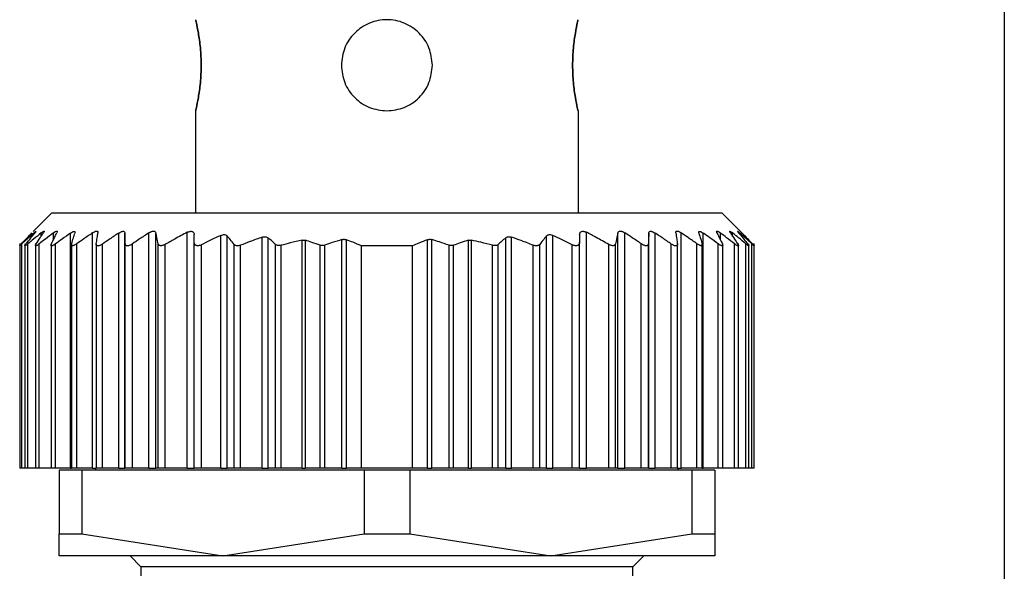
# Model space of a CAD drawing. Units: millimetres. Extents: x 229 to 2478, y 256 to 1634.
# Drawn here: x 805 to 832, y 460 to 475 of the extents above; entities that cross this region are included whole.
import ezdxf

# ---------------------------------------------------------------- set-up
doc = ezdxf.new("R2010")
doc.units = ezdxf.units.MM

msp = doc.modelspace()

# ---------------------------------------------------------------- linework, layer by layer
at = {"color": 7, "linetype": 'Continuous', "lineweight": 25}
for p, q in [((832.304, 509.994), (832.304, 397.559)), ((810.104, 472.544), (810.104, 469.744)), ((820.604, 472.544), (820.604, 469.744)), ((806.154, 469.744), (805.648, 469.238)), ((806.154, 469.744), (824.554, 469.744)), ((825.051, 469.248), (824.554, 469.744)), ((806.671, 462.744), (806.671, 469.193)), ((807.275, 462.744), (807.275, 469.2)), ((807.993, 462.744), (807.993, 469.194)), ((808.164, 462.744), (808.164, 469.194)), ((808.819, 462.744), (808.819, 469.198)), ((809.012, 462.744), (809.012, 469.197)), ((809.874, 462.744), (809.874, 469.214)), ((810.794, 462.744), (810.794, 469.13)), ((810.971, 462.744), (810.971, 469.117)), ((811.934, 462.744), (811.934, 469.082)), ((812.091, 462.744), (812.091, 469.064)), ((813.028, 462.744), (813.028, 468.998)), ((813.116, 462.744), (813.116, 468.995)), ((814.119, 462.744), (814.119, 469.014)), ((814.244, 462.744), (814.244, 469.011)), ((816.465, 462.744), (816.465, 469.011)), ((816.589, 462.744), (816.589, 469.014)), ((817.593, 462.744), (817.593, 468.995)), ((817.681, 462.744), (817.681, 468.998)), ((818.618, 462.744), (818.618, 469.064)), ((818.774, 462.744), (818.774, 469.082)), ((819.738, 462.744), (819.738, 469.117)), ((819.914, 462.744), (819.914, 469.13)), ((820.834, 462.744), (820.834, 469.214)), ((821.697, 462.744), (821.697, 469.197)), ((821.89, 462.744), (821.89, 469.198)), ((822.544, 462.744), (822.544, 469.194)), ((822.716, 462.744), (822.716, 469.194)), ((823.434, 462.744), (823.434, 469.2)), ((824.038, 462.744), (824.038, 469.193)), ((805.274, 468.905), (805.274, 462.744)), ((805.274, 468.905), (805.274, 468.905)), ((805.336, 462.744), (805.336, 468.898)), ((805.414, 468.901), (805.414, 462.744)), ((805.497, 462.744), (805.497, 468.895)), ((805.704, 468.904), (805.704, 462.744)), ((805.81, 462.744), (805.81, 468.898)), ((806.134, 468.903), (806.134, 462.744)), ((806.258, 462.744), (806.258, 468.897)), ((806.694, 468.906), (806.694, 462.744)), ((806.844, 462.744), (806.844, 468.9)), ((807.374, 468.9), (807.374, 462.744)), ((807.546, 462.744), (807.546, 468.893)), ((808.174, 462.744), (808.174, 468.899)), ((808.37, 462.744), (808.37, 468.898)), ((809.077, 462.744), (809.077, 468.901)), ((809.264, 462.744), (809.264, 468.882)), ((810.064, 462.744), (810.064, 468.941)), ((810.264, 462.744), (810.264, 468.873)), ((811.158, 462.744), (811.158, 468.882)), ((811.334, 462.744), (811.334, 468.858)), ((812.298, 462.744), (812.298, 468.884)), ((812.451, 462.744), (812.451, 468.857)), ((813.523, 462.744), (813.523, 468.86)), ((813.648, 462.744), (813.648, 468.861)), ((814.654, 462.744), (814.654, 468.844)), ((816.054, 468.844), (814.654, 468.844)), ((816.054, 462.744), (816.054, 468.844)), ((817.061, 462.744), (817.061, 468.861)), ((817.186, 462.744), (817.186, 468.86)), ((818.258, 462.744), (818.258, 468.857)), ((818.411, 462.744), (818.411, 468.884)), ((819.374, 462.744), (819.374, 468.858)), ((819.551, 462.744), (819.551, 468.882)), ((820.444, 462.744), (820.444, 468.873)), ((820.644, 462.744), (820.644, 468.941)), ((821.444, 462.744), (821.444, 468.882)), ((821.632, 462.744), (821.632, 468.901)), ((822.339, 462.744), (822.339, 468.898)), ((822.534, 462.744), (822.534, 468.899)), ((823.163, 462.744), (823.163, 468.893)), ((823.334, 462.744), (823.334, 468.901)), ((823.865, 462.744), (823.865, 468.9)), ((824.014, 462.744), (824.014, 468.905)), ((824.451, 462.744), (824.451, 468.897)), ((824.574, 462.744), (824.574, 468.903)), ((824.899, 462.744), (824.899, 468.898)), ((825.004, 462.744), (825.004, 468.903)), ((825.212, 462.744), (825.212, 468.895)), ((825.294, 462.744), (825.294, 468.901)), ((825.372, 462.744), (825.372, 468.898)), ((825.434, 462.744), (825.434, 468.905)), ((805.336, 462.744), (805.274, 462.744)), ((805.414, 462.744), (805.336, 462.744)), ((805.497, 462.744), (805.414, 462.744)), ((805.704, 462.744), (805.497, 462.744)), ((805.81, 462.744), (805.704, 462.744)), ((806.134, 462.744), (805.81, 462.744)), ((806.258, 462.744), (806.134, 462.744)), ((806.671, 462.744), (806.258, 462.744)), ((806.354, 462.694), (806.354, 460.95)), ((806.981, 462.694), (806.354, 462.694)), ((806.671, 462.744), (806.694, 462.744)), ((806.844, 462.744), (806.694, 462.744)), ((807.275, 462.744), (806.844, 462.744)), ((806.981, 462.694), (806.981, 460.95)), ((814.728, 462.694), (806.981, 462.694)), ((807.275, 462.744), (807.374, 462.744)), ((807.354, 462.744), (807.354, 462.694)), ((807.546, 462.744), (807.374, 462.744)), ((807.993, 462.744), (807.546, 462.744)), ((807.993, 462.744), (808.164, 462.744)), ((808.174, 462.744), (808.164, 462.744)), ((808.37, 462.744), (808.174, 462.744)), ((808.819, 462.744), (808.37, 462.744)), ((808.819, 462.744), (809.012, 462.744)), ((809.077, 462.744), (809.012, 462.744)), ((809.264, 462.744), (809.077, 462.744)), ((809.874, 462.744), (809.264, 462.744)), ((809.874, 462.744), (810.064, 462.744)), ((810.264, 462.744), (810.064, 462.744)), ((810.794, 462.744), (810.264, 462.744)), ((810.794, 462.744), (810.971, 462.744)), ((811.158, 462.744), (810.971, 462.744)), ((811.334, 462.744), (811.158, 462.744)), ((811.934, 462.744), (811.334, 462.744)), ((811.934, 462.744), (812.091, 462.744)), ((812.298, 462.744), (812.091, 462.744)), ((812.451, 462.744), (812.298, 462.744)), ((813.028, 462.744), (812.451, 462.744)), ((813.028, 462.744), (813.116, 462.744)), ((813.523, 462.744), (813.116, 462.744)), ((813.648, 462.744), (813.523, 462.744)), ((814.119, 462.744), (813.648, 462.744)), ((814.119, 462.744), (814.244, 462.744)), ((814.654, 462.744), (814.244, 462.744)), ((816.054, 462.744), (814.654, 462.744)), ((814.728, 462.694), (814.728, 460.95)), ((815.981, 462.694), (814.728, 462.694)), ((815.981, 462.694), (815.981, 460.95)), ((823.728, 462.694), (815.981, 462.694)), ((816.465, 462.744), (816.054, 462.744)), ((816.465, 462.744), (816.589, 462.744)), ((817.061, 462.744), (816.589, 462.744)), ((817.186, 462.744), (817.061, 462.744)), ((817.593, 462.744), (817.186, 462.744)), ((817.593, 462.744), (817.681, 462.744)), ((818.258, 462.744), (817.681, 462.744)), ((818.411, 462.744), (818.258, 462.744)), ((818.618, 462.744), (818.411, 462.744)), ((818.618, 462.744), (818.774, 462.744)), ((819.374, 462.744), (818.774, 462.744)), ((819.551, 462.744), (819.374, 462.744)), ((819.738, 462.744), (819.551, 462.744)), ((819.738, 462.744), (819.914, 462.744)), ((820.444, 462.744), (819.914, 462.744)), ((820.644, 462.744), (820.444, 462.744)), ((820.644, 462.744), (820.834, 462.744)), ((821.444, 462.744), (820.834, 462.744)), ((821.632, 462.744), (821.444, 462.744)), ((821.697, 462.744), (821.632, 462.744)), ((821.697, 462.744), (821.89, 462.744)), ((822.339, 462.744), (821.89, 462.744)), ((822.534, 462.744), (822.339, 462.744)), ((822.544, 462.744), (822.534, 462.744)), ((822.544, 462.744), (822.716, 462.744)), ((823.163, 462.744), (822.716, 462.744)), ((823.334, 462.744), (823.163, 462.744)), ((823.333, 462.744), (823.434, 462.744)), ((823.354, 462.694), (823.354, 462.744)), ((823.865, 462.744), (823.434, 462.744)), ((823.728, 462.694), (823.728, 460.95)), ((824.354, 462.694), (823.728, 462.694)), ((824.014, 462.744), (823.865, 462.744)), ((824.014, 462.744), (824.038, 462.744)), ((824.451, 462.744), (824.038, 462.744)), ((824.354, 462.694), (824.354, 460.95)), ((824.574, 462.744), (824.451, 462.744)), ((824.899, 462.744), (824.574, 462.744)), ((825.004, 462.744), (824.899, 462.744)), ((825.212, 462.744), (825.004, 462.744)), ((825.294, 462.744), (825.212, 462.744)), ((825.372, 462.744), (825.294, 462.744)), ((825.434, 462.744), (825.372, 462.744)), ((806.354, 460.95), (806.981, 460.95)), ((806.354, 460.344), (806.354, 460.95)), ((806.981, 460.95), (810.854, 460.344)), ((810.854, 460.344), (814.728, 460.95)), ((814.728, 460.95), (815.981, 460.95)), ((815.981, 460.95), (819.854, 460.344)), ((819.854, 460.344), (823.728, 460.95)), ((823.728, 460.95), (824.354, 460.95)), ((824.354, 460.95), (824.354, 460.344)), ((810.854, 460.344), (806.354, 460.344)), ((808.304, 460.344), (808.604, 460.044)), ((819.854, 460.344), (810.854, 460.344)), ((824.354, 460.344), (819.854, 460.344)), ((822.104, 460.044), (822.404, 460.344)), ((808.604, 460.044), (808.604, 459.794)), ((822.104, 460.044), (808.604, 460.044)), ((822.104, 459.794), (822.104, 460.044))]:
    msp.add_line(p, q, dxfattribs=at)
at = {"color": 8, "linetype": 'Continuous', "lineweight": 25}
for p, q in [((805.662, 469.157), (805.662, 469.194)), ((805.862, 469.104), (805.862, 469.196)), ((806.199, 469.007), (806.199, 469.197)), ((824.51, 469.007), (824.51, 469.197)), ((824.847, 469.103), (824.847, 469.196)), ((825.046, 469.157), (825.046, 469.194))]:
    msp.add_line(p, q, dxfattribs=at)
at = {"color": 7, "linetype": 'Continuous', "lineweight": 25}
for points, knots in [([(810.104, 472.544), (810.109, 472.562), (810.118, 472.6), (810.18, 472.889), (810.239, 473.302), (810.264, 473.794), (810.239, 474.285), (810.18, 474.698), (810.118, 474.987), (810.109, 475.025), (810.104, 475.044)], [0, 0, 0, 0, 0.123866, 0.250037, 0.376183, 0.499997, 0.623804, 0.749946, 0.876123, 1, 1, 1, 1]), ([(810.104, 475.044), (810.109, 475.025), (810.118, 474.987), (810.18, 474.698), (810.239, 474.285), (810.264, 473.794), (810.239, 473.302), (810.18, 472.889), (810.118, 472.6), (810.109, 472.562), (810.104, 472.544)], [0, 0, 0, 0, 0.123874, 0.250043, 0.376184, 0.499998, 0.623801, 0.74994, 0.876117, 1, 1, 1, 1]), ([(816.604, 473.794), (816.586, 473.956), (816.548, 474.285), (816.259, 474.701), (815.846, 474.979), (815.354, 475.076), (814.863, 474.979), (814.45, 474.701), (814.161, 474.285), (814.123, 473.956), (814.104, 473.794)], [0, 0, 0, 0, 0.123804, 0.250005, 0.376113, 0.499998, 0.623873, 0.749978, 0.876186, 1, 1, 1, 1]), ([(820.604, 475.044), (820.6, 475.025), (820.59, 474.987), (820.529, 474.698), (820.47, 474.285), (820.445, 473.794), (820.47, 473.302), (820.529, 472.889), (820.59, 472.6), (820.6, 472.562), (820.604, 472.544)], [0, 0, 0, 0, 0.123874, 0.250043, 0.376184, 0.499998, 0.623801, 0.74994, 0.876117, 1, 1, 1, 1]), ([(820.604, 472.544), (820.6, 472.562), (820.59, 472.6), (820.529, 472.889), (820.47, 473.302), (820.445, 473.794), (820.47, 474.285), (820.529, 474.698), (820.59, 474.987), (820.6, 475.025), (820.604, 475.044)], [0, 0, 0, 0, 0.123866, 0.250037, 0.376183, 0.499997, 0.623804, 0.749946, 0.876123, 1, 1, 1, 1]), ([(814.104, 473.794), (814.123, 473.631), (814.161, 473.302), (814.45, 472.889), (814.863, 472.6), (815.192, 472.562), (815.354, 472.544)], [0, 0, 0, 0, 0.247585, 0.499949, 0.752247, 1, 1, 1, 1]), ([(815.354, 472.544), (815.517, 472.562), (815.846, 472.6), (816.259, 472.889), (816.548, 473.302), (816.586, 473.631), (816.604, 473.794)], [0, 0, 0, 0, 0.247736, 0.500035, 0.752395, 1, 1, 1, 1]), ([(807.275, 469.2), (807.296, 469.213), (807.327, 469.233), (807.366, 469.247), (807.39, 469.25), (807.408, 469.246), (807.424, 469.232), (807.424, 469.213), (807.423, 469.199)], [0, 0, 0, 0, 0.251267, 0.378338, 0.498846, 0.619533, 0.747364, 1, 1, 1, 1]), ([(823.286, 469.199), (823.285, 469.213), (823.285, 469.232), (823.3, 469.246), (823.319, 469.25), (823.343, 469.247), (823.381, 469.233), (823.413, 469.213), (823.434, 469.2)], [0, 0, 0, 0, 0.251316, 0.378412, 0.498895, 0.619575, 0.74738, 1, 1, 1, 1]), ([(805.321, 468.899), (805.374, 468.955), (805.47, 469.055), (805.566, 469.153), (805.608, 469.196)], [0, 0, 0, 0, 0.56, 1, 1, 1, 1]), ([(805.662, 469.194), (805.601, 469.14), (805.492, 469.042), (805.384, 468.942), (805.336, 468.898)], [0, 0, 0, 0, 0.559999, 1, 1, 1, 1]), ([(805.447, 468.895), (805.493, 468.951), (805.574, 469.051), (805.655, 469.149), (805.691, 469.192)], [0, 0, 0, 0, 0.56, 1, 1, 1, 1]), ([(805.862, 469.196), (805.794, 469.14), (805.671, 469.041), (805.55, 468.939), (805.497, 468.895)], [0, 0, 0, 0, 0.56, 1, 1, 1, 1]), ([(805.662, 469.194), (805.677, 469.207), (805.698, 469.226), (805.717, 469.239), (805.724, 469.242), (805.725, 469.238), (805.717, 469.224), (805.702, 469.205), (805.691, 469.192)], [0, 0, 0, 0, 0.251312, 0.37841, 0.499137, 0.619938, 0.747614, 1, 1, 1, 1]), ([(805.725, 468.895), (805.762, 468.952), (805.828, 469.053), (805.894, 469.152), (805.924, 469.196)], [0, 0, 0, 0, 0.56, 1, 1, 1, 1]), ([(806.199, 469.197), (806.126, 469.141), (805.996, 469.042), (805.867, 468.942), (805.81, 468.898)], [0, 0, 0, 0, 0.56, 1, 1, 1, 1]), ([(805.862, 469.196), (805.879, 469.209), (805.903, 469.228), (805.927, 469.241), (805.94, 469.245), (805.945, 469.241), (805.943, 469.228), (805.932, 469.208), (805.924, 469.196)], [0, 0, 0, 0, 0.25121, 0.378253, 0.498834, 0.619599, 0.747392, 1, 1, 1, 1]), ([(806.145, 468.898), (806.173, 468.955), (806.222, 469.056), (806.272, 469.156), (806.293, 469.199)], [0, 0, 0, 0, 0.56, 1, 1, 1, 1]), ([(806.199, 469.197), (806.217, 469.21), (806.245, 469.229), (806.274, 469.244), (806.291, 469.248), (806.302, 469.245), (806.307, 469.232), (806.299, 469.212), (806.293, 469.199)], [0, 0, 0, 0, 0.251354, 0.378475, 0.498946, 0.61965, 0.747405, 1, 1, 1, 1]), ([(806.671, 469.193), (806.593, 469.138), (806.455, 469.041), (806.318, 468.941), (806.258, 468.897)], [0, 0, 0, 0, 0.56, 1, 1, 1, 1]), ([(806.671, 469.193), (806.69, 469.206), (806.719, 469.224), (806.752, 469.238), (806.772, 469.241), (806.786, 469.238), (806.796, 469.225), (806.793, 469.206), (806.79, 469.193)], [0, 0, 0, 0, 0.25145, 0.378607, 0.499323, 0.620135, 0.747726, 1, 1, 1, 1]), ([(806.699, 468.898), (806.716, 468.954), (806.746, 469.053), (806.777, 469.151), (806.79, 469.193)], [0, 0, 0, 0, 0.56, 1, 1, 1, 1]), ([(807.275, 469.2), (807.194, 469.145), (807.05, 469.045), (806.907, 468.944), (806.844, 468.9)], [0, 0, 0, 0, 0.56, 1, 1, 1, 1]), ([(807.376, 468.895), (807.384, 468.952), (807.4, 469.055), (807.416, 469.155), (807.423, 469.199)], [0, 0, 0, 0, 0.56, 1, 1, 1, 1]), ([(807.993, 469.194), (807.909, 469.139), (807.759, 469.039), (807.611, 468.938), (807.546, 468.893)], [0, 0, 0, 0, 0.56, 1, 1, 1, 1]), ([(807.993, 469.194), (808.014, 469.207), (808.046, 469.226), (808.088, 469.24), (808.115, 469.244), (808.137, 469.24), (808.158, 469.226), (808.162, 469.207), (808.164, 469.194)], [0, 0, 0, 0, 0.251253, 0.378311, 0.498875, 0.619612, 0.74741, 1, 1, 1, 1]), ([(808.174, 468.899), (808.173, 468.955), (808.169, 469.054), (808.166, 469.151), (808.164, 469.194)], [0, 0, 0, 0, 0.56, 1, 1, 1, 1]), ([(808.819, 469.198), (808.735, 469.142), (808.584, 469.044), (808.435, 468.943), (808.37, 468.898)], [0, 0, 0, 0, 0.56, 1, 1, 1, 1]), ([(808.819, 469.198), (808.841, 469.21), (808.874, 469.23), (808.917, 469.243), (808.947, 469.247), (808.973, 469.243), (808.999, 469.229), (809.007, 469.21), (809.012, 469.197)], [0, 0, 0, 0, 0.251256, 0.378314, 0.498887, 0.619631, 0.747421, 1, 1, 1, 1]), ([(809.077, 468.901), (809.065, 468.957), (809.043, 469.056), (809.022, 469.154), (809.012, 469.197)], [0, 0, 0, 0, 0.56, 1, 1, 1, 1]), ([(809.874, 469.214), (809.76, 469.153), (809.555, 469.045), (809.353, 468.932), (809.264, 468.882)], [0, 0, 0, 0, 0.559996, 1, 1, 1, 1]), ([(809.874, 469.214), (809.887, 469.22), (809.912, 469.232), (809.951, 469.242), (809.986, 469.244), (810.016, 469.236), (810.039, 469.222), (810.06, 469.196), (810.063, 469.169), (810.064, 469.152)], [0, 0, 0, 0, 0.128318, 0.249562, 0.373713, 0.499609, 0.62039, 0.748374, 1, 1, 1, 1]), ([(810.064, 468.941), (810.064, 468.98), (810.064, 469.051), (810.064, 469.121), (810.064, 469.152)], [0, 0, 0, 0, 0.559999, 1, 1, 1, 1]), ([(810.794, 469.13), (810.695, 469.083), (810.517, 469), (810.342, 468.912), (810.264, 468.873)], [0, 0, 0, 0, 0.560062, 1, 1, 1, 1]), ([(810.794, 469.13), (810.812, 469.137), (810.847, 469.151), (810.899, 469.154), (810.943, 469.143), (810.961, 469.126), (810.971, 469.117)], [0, 0, 0, 0, 0.256036, 0.498556, 0.739828, 1, 1, 1, 1]), ([(811.158, 468.882), (811.123, 468.927), (811.061, 469.006), (810.998, 469.083), (810.971, 469.117)], [0, 0, 0, 0, 0.56, 1, 1, 1, 1]), ([(811.934, 469.082), (811.822, 469.042), (811.62, 468.971), (811.422, 468.892), (811.334, 468.858)], [0, 0, 0, 0, 0.56015, 1, 1, 1, 1]), ([(811.934, 469.082), (811.949, 469.086), (811.979, 469.095), (812.023, 469.094), (812.062, 469.085), (812.081, 469.071), (812.091, 469.064)], [0, 0, 0, 0, 0.252471, 0.498711, 0.741199, 1, 1, 1, 1]), ([(812.298, 468.884), (812.26, 468.918), (812.191, 468.979), (812.121, 469.038), (812.091, 469.064)], [0, 0, 0, 0, 0.56, 1, 1, 1, 1]), ([(813.028, 468.998), (812.92, 468.974), (812.726, 468.93), (812.535, 468.879), (812.451, 468.857)], [0, 0, 0, 0, 0.55999, 1, 1, 1, 1]), ([(813.028, 468.998), (813.043, 469), (813.074, 469.005), (813.102, 468.999), (813.116, 468.995)], [0, 0, 0, 0, 0.4983033, 1, 1, 1, 1]), ([(813.523, 468.86), (813.447, 468.886), (813.312, 468.934), (813.176, 468.976), (813.116, 468.995)], [0, 0, 0, 0, 0.560001, 1, 1, 1, 1]), ([(814.119, 469.014), (814.031, 468.986), (813.873, 468.938), (813.717, 468.885), (813.648, 468.861)], [0, 0, 0, 0, 0.559999, 1, 1, 1, 1]), ([(814.119, 469.014), (814.13, 469.016), (814.151, 469.022), (814.183, 469.023), (814.215, 469.02), (814.234, 469.014), (814.244, 469.011)], [0, 0, 0, 0, 0.252054, 0.498378, 0.746068, 1, 1, 1, 1]), ([(814.654, 468.844), (814.578, 468.876), (814.442, 468.934), (814.304, 468.987), (814.244, 469.011)], [0, 0, 0, 0, 0.560001, 1, 1, 1, 1]), ([(816.465, 469.011), (816.388, 468.98), (816.251, 468.927), (816.114, 468.869), (816.054, 468.844)], [0, 0, 0, 0, 0.559999, 1, 1, 1, 1]), ([(816.465, 469.011), (816.475, 469.014), (816.494, 469.02), (816.525, 469.023), (816.558, 469.022), (816.579, 469.016), (816.589, 469.014)], [0, 0, 0, 0, 0.252946, 0.498364, 0.746973, 1, 1, 1, 1]), ([(817.061, 468.861), (816.973, 468.891), (816.817, 468.944), (816.659, 468.992), (816.589, 469.014)], [0, 0, 0, 0, 0.560001, 1, 1, 1, 1]), ([(817.593, 468.995), (817.517, 468.971), (817.38, 468.928), (817.245, 468.88), (817.186, 468.86)], [0, 0, 0, 0, 0.559999, 1, 1, 1, 1]), ([(817.593, 468.995), (817.607, 468.999), (817.635, 469.005), (817.666, 469), (817.681, 468.998)], [0, 0, 0, 0, 0.501697, 1, 1, 1, 1]), ([(818.258, 468.857), (818.151, 468.885), (817.959, 468.936), (817.766, 468.979), (817.681, 468.998)], [0, 0, 0, 0, 0.55999, 1, 1, 1, 1]), ([(818.618, 469.064), (818.579, 469.031), (818.51, 468.971), (818.441, 468.91), (818.411, 468.884)], [0, 0, 0, 0, 0.56, 1, 1, 1, 1]), ([(818.618, 469.064), (818.628, 469.071), (818.646, 469.084), (818.685, 469.094), (818.729, 469.095), (818.759, 469.086), (818.774, 469.082)], [0, 0, 0, 0, 0.257103, 0.498753, 0.745878, 1, 1, 1, 1]), ([(819.374, 468.858), (819.263, 468.902), (819.064, 468.98), (818.863, 469.051), (818.774, 469.082)], [0, 0, 0, 0, 0.560202, 1, 1, 1, 1]), ([(819.738, 469.117), (819.703, 469.073), (819.64, 468.996), (819.578, 468.917), (819.551, 468.882)], [0, 0, 0, 0, 0.56, 1, 1, 1, 1]), ([(819.738, 469.117), (819.747, 469.126), (819.765, 469.143), (819.809, 469.154), (819.862, 469.151), (819.897, 469.137), (819.914, 469.13)], [0, 0, 0, 0, 0.259164, 0.499251, 0.748635, 1, 1, 1, 1]), ([(820.444, 468.873), (820.346, 468.922), (820.17, 469.01), (819.993, 469.093), (819.914, 469.13)], [0, 0, 0, 0, 0.560105, 1, 1, 1, 1]), ([(820.644, 469.152), (820.646, 469.17), (820.649, 469.197), (820.671, 469.223), (820.693, 469.236), (820.722, 469.244), (820.758, 469.242), (820.796, 469.232), (820.821, 469.22), (820.834, 469.214)], [0, 0, 0, 0, 0.26467, 0.383057, 0.498383, 0.624137, 0.748268, 0.870478, 1, 1, 1, 1]), ([(820.644, 469.152), (820.644, 469.113), (820.644, 469.042), (820.644, 468.972), (820.644, 468.941)], [0, 0, 0, 0, 0.560001, 1, 1, 1, 1]), ([(821.444, 468.882), (821.331, 468.945), (821.129, 469.058), (820.925, 469.166), (820.834, 469.214)], [0, 0, 0, 0, 0.5599958, 1, 1, 1, 1]), ([(821.697, 469.197), (821.684, 469.142), (821.663, 469.044), (821.642, 468.945), (821.632, 468.901)], [0, 0, 0, 0, 0.56, 1, 1, 1, 1]), ([(821.697, 469.197), (821.702, 469.21), (821.709, 469.229), (821.736, 469.243), (821.761, 469.247), (821.791, 469.243), (821.835, 469.23), (821.868, 469.211), (821.89, 469.198)], [0, 0, 0, 0, 0.25129, 0.378368, 0.49892, 0.619661, 0.747431, 1, 1, 1, 1]), ([(822.339, 468.898), (822.255, 468.955), (822.106, 469.056), (821.956, 469.154), (821.89, 469.198)], [0, 0, 0, 0, 0.56, 1, 1, 1, 1]), ([(822.544, 469.194), (822.543, 469.139), (822.539, 469.042), (822.536, 468.943), (822.534, 468.899)], [0, 0, 0, 0, 0.56, 1, 1, 1, 1]), ([(822.544, 469.194), (822.547, 469.207), (822.551, 469.226), (822.572, 469.24), (822.594, 469.244), (822.621, 469.24), (822.662, 469.227), (822.694, 469.207), (822.716, 469.194)], [0, 0, 0, 0, 0.2513, 0.378382, 0.498922, 0.619653, 0.747426, 1, 1, 1, 1]), ([(823.163, 468.893), (823.08, 468.95), (822.931, 469.051), (822.782, 469.151), (822.716, 469.194)], [0, 0, 0, 0, 0.56, 1, 1, 1, 1]), ([(823.286, 469.199), (823.294, 469.143), (823.31, 469.043), (823.326, 468.94), (823.333, 468.895)], [0, 0, 0, 0, 0.56, 1, 1, 1, 1]), ([(823.865, 468.9), (823.785, 468.957), (823.642, 469.058), (823.497, 469.157), (823.434, 469.2)], [0, 0, 0, 0, 0.56, 1, 1, 1, 1]), ([(823.919, 469.193), (823.916, 469.206), (823.912, 469.225), (823.923, 469.238), (823.937, 469.241), (823.957, 469.238), (823.99, 469.225), (824.019, 469.206), (824.038, 469.193)], [0, 0, 0, 0, 0.251438, 0.378584, 0.499316, 0.620127, 0.747728, 1, 1, 1, 1]), ([(823.919, 469.193), (823.936, 469.139), (823.966, 469.041), (823.997, 468.942), (824.01, 468.898)], [0, 0, 0, 0, 0.56, 1, 1, 1, 1]), ([(824.451, 468.897), (824.374, 468.953), (824.237, 469.053), (824.099, 469.15), (824.038, 469.193)], [0, 0, 0, 0, 0.56, 1, 1, 1, 1]), ([(824.415, 469.199), (824.41, 469.212), (824.402, 469.231), (824.407, 469.245), (824.417, 469.248), (824.434, 469.244), (824.464, 469.229), (824.492, 469.21), (824.51, 469.197)], [0, 0, 0, 0, 0.251176, 0.378199, 0.498781, 0.619507, 0.747364, 1, 1, 1, 1]), ([(824.415, 469.199), (824.443, 469.144), (824.493, 469.044), (824.542, 468.942), (824.563, 468.898)], [0, 0, 0, 0, 0.56, 1, 1, 1, 1]), ([(824.899, 468.898), (824.826, 468.954), (824.697, 469.054), (824.567, 469.153), (824.51, 469.197)], [0, 0, 0, 0, 0.56, 1, 1, 1, 1]), ([(824.785, 469.196), (824.777, 469.208), (824.765, 469.227), (824.764, 469.241), (824.769, 469.245), (824.781, 469.241), (824.805, 469.228), (824.83, 469.209), (824.847, 469.196)], [0, 0, 0, 0, 0.251261, 0.378327, 0.498895, 0.619654, 0.747424, 1, 1, 1, 1]), ([(824.785, 469.196), (824.822, 469.14), (824.889, 469.041), (824.955, 468.94), (824.984, 468.895)], [0, 0, 0, 0, 0.56, 1, 1, 1, 1]), ([(825.212, 468.895), (825.144, 468.951), (825.023, 469.053), (824.9, 469.152), (824.847, 469.196)], [0, 0, 0, 0, 0.56, 1, 1, 1, 1]), ([(825.017, 469.192), (825.007, 469.205), (824.992, 469.224), (824.984, 469.238), (824.984, 469.242), (824.992, 469.239), (825.01, 469.226), (825.032, 469.207), (825.046, 469.194)], [0, 0, 0, 0, 0.2512937, 0.378382, 0.4989418, 0.6197217, 0.7474506, 1, 1, 1, 1]), ([(825.017, 469.192), (825.063, 469.137), (825.145, 469.039), (825.226, 468.939), (825.261, 468.895)], [0, 0, 0, 0, 0.56, 1, 1, 1, 1]), ([(825.372, 468.898), (825.312, 468.954), (825.204, 469.054), (825.094, 469.152), (825.046, 469.194)], [0, 0, 0, 0, 0.559999, 1, 1, 1, 1]), ([(825.101, 469.196), (825.089, 469.209), (825.07, 469.228), (825.057, 469.241), (825.053, 469.245), (825.057, 469.241), (825.07, 469.228), (825.088, 469.209), (825.101, 469.196)], [0, 0, 0, 0, 0.250717, 0.378015, 0.499691, 0.621374, 0.748808, 1, 1, 1, 1]), ([(825.101, 469.196), (825.155, 469.142), (825.251, 469.043), (825.346, 468.943), (825.388, 468.899)], [0, 0, 0, 0, 0.56, 1, 1, 1, 1]), ([(805.336, 468.898), (805.328, 468.89), (805.311, 468.875), (805.292, 468.858), (805.279, 468.848), (805.274, 468.844), (805.275, 468.848), (805.283, 468.859), (805.298, 468.875), (805.313, 468.891), (805.321, 468.899)], [0, 0, 0, 0, 0.139647, 0.267579, 0.386249, 0.498716, 0.611429, 0.730601, 0.859307, 1, 1, 1, 1]), ([(805.497, 468.895), (805.486, 468.886), (805.467, 468.871), (805.444, 468.854), (805.427, 468.843), (805.416, 468.84), (805.413, 468.843), (805.417, 468.854), (805.428, 468.871), (805.441, 468.887), (805.447, 468.895)], [0, 0, 0, 0, 0.139974, 0.268003, 0.386564, 0.498766, 0.611239, 0.730291, 0.859049, 1, 1, 1, 1]), ([(805.81, 468.898), (805.799, 468.889), (805.778, 468.873), (805.75, 468.855), (805.728, 468.844), (805.713, 468.84), (805.705, 468.843), (805.704, 468.854), (805.71, 468.871), (805.72, 468.887), (805.725, 468.895)], [0, 0, 0, 0, 0.140505, 0.268749, 0.38716, 0.498808, 0.611411, 0.73042, 0.859088, 1, 1, 1, 1]), ([(806.258, 468.897), (806.247, 468.889), (806.224, 468.874), (806.194, 468.857), (806.17, 468.846), (806.151, 468.843), (806.139, 468.846), (806.133, 468.857), (806.135, 468.874), (806.142, 468.889), (806.145, 468.898)], [0, 0, 0, 0, 0.139839, 0.267852, 0.386483, 0.498794, 0.6115, 0.730635, 0.859309, 1, 1, 1, 1]), ([(806.844, 468.9), (806.831, 468.892), (806.808, 468.876), (806.775, 468.859), (806.746, 468.848), (806.724, 468.844), (806.707, 468.847), (806.696, 468.857), (806.693, 468.874), (806.697, 468.89), (806.699, 468.898)], [0, 0, 0, 0, 0.1402197, 0.268394, 0.3869195, 0.4988147, 0.6116959, 0.7308264, 0.8594086, 1, 1, 1, 1]), ([(807.546, 468.893), (807.533, 468.885), (807.509, 468.869), (807.473, 468.852), (807.442, 468.841), (807.416, 468.838), (807.395, 468.842), (807.381, 468.853), (807.374, 468.87), (807.375, 468.886), (807.376, 468.895)], [0, 0, 0, 0, 0.140104, 0.268157, 0.38668, 0.498837, 0.611042, 0.729991, 0.858817, 1, 1, 1, 1]), ([(808.37, 468.898), (808.357, 468.89), (808.332, 468.874), (808.295, 468.857), (808.262, 468.847), (808.232, 468.843), (808.208, 468.847), (808.19, 468.857), (808.177, 468.875), (808.175, 468.891), (808.174, 468.899)], [0, 0, 0, 0, 0.140038, 0.268098, 0.386656, 0.498826, 0.611284, 0.730316, 0.859058, 1, 1, 1, 1]), ([(809.264, 468.882), (809.253, 468.876), (809.23, 468.864), (809.196, 468.852), (809.165, 468.846), (809.138, 468.846), (809.115, 468.852), (809.089, 468.867), (809.082, 468.887), (809.077, 468.901)], [0, 0, 0, 0, 0.135876, 0.26262, 0.382885, 0.499765, 0.612314, 0.731958, 1, 1, 1, 1]), ([(810.264, 468.873), (810.251, 468.867), (810.224, 468.854), (810.183, 468.845), (810.146, 468.844), (810.116, 468.852), (810.094, 468.866), (810.07, 468.892), (810.067, 468.921), (810.064, 468.941)], [0, 0, 0, 0, 0.132663, 0.257216, 0.37801, 0.499799, 0.606032, 0.724008, 1, 1, 1, 1]), ([(811.334, 468.858), (811.316, 468.852), (811.28, 468.84), (811.228, 468.841), (811.185, 468.855), (811.168, 468.873), (811.158, 468.882)], [0, 0, 0, 0, 0.255272, 0.498435, 0.735454, 1, 1, 1, 1]), ([(812.451, 468.857), (812.437, 468.854), (812.408, 468.848), (812.366, 468.851), (812.327, 468.862), (812.308, 468.876), (812.298, 468.884)], [0, 0, 0, 0, 0.240234, 0.480279, 0.730475, 1, 1, 1, 1]), ([(813.648, 468.861), (813.637, 468.858), (813.616, 468.852), (813.584, 468.849), (813.552, 468.851), (813.533, 468.857), (813.523, 468.86)], [0, 0, 0, 0, 0.254291, 0.501426, 0.747835, 1, 1, 1, 1]), ([(817.186, 468.86), (817.176, 468.857), (817.157, 468.851), (817.125, 468.849), (817.093, 468.852), (817.072, 468.858), (817.061, 468.861)], [0, 0, 0, 0, 0.252165, 0.498574, 0.745709, 1, 1, 1, 1]), ([(818.411, 468.884), (818.401, 468.876), (818.382, 468.862), (818.343, 468.851), (818.301, 468.848), (818.272, 468.854), (818.258, 468.857)], [0, 0, 0, 0, 0.2695246, 0.5197214, 0.759766, 1, 1, 1, 1]), ([(819.551, 468.882), (819.541, 468.873), (819.524, 468.855), (819.481, 468.841), (819.429, 468.84), (819.393, 468.852), (819.374, 468.858)], [0, 0, 0, 0, 0.263423, 0.499232, 0.743639, 1, 1, 1, 1]), ([(820.644, 468.941), (820.642, 468.921), (820.639, 468.893), (820.615, 468.866), (820.593, 468.852), (820.563, 468.844), (820.526, 468.845), (820.485, 468.854), (820.458, 468.867), (820.444, 468.873)], [0, 0, 0, 0, 0.274799, 0.392352, 0.498248, 0.620561, 0.741817, 0.866828, 1, 1, 1, 1]), ([(821.632, 468.901), (821.627, 468.887), (821.62, 468.867), (821.594, 468.852), (821.571, 468.846), (821.544, 468.846), (821.513, 468.852), (821.479, 468.864), (821.456, 468.876), (821.444, 468.882)], [0, 0, 0, 0, 0.267064, 0.386385, 0.498684, 0.615862, 0.73646, 0.863611, 1, 1, 1, 1]), ([(822.534, 468.899), (822.533, 468.891), (822.531, 468.875), (822.519, 468.858), (822.501, 468.847), (822.477, 468.843), (822.448, 468.847), (822.414, 468.857), (822.377, 468.874), (822.352, 468.89), (822.339, 468.898)], [0, 0, 0, 0, 0.140166, 0.268292, 0.386821, 0.498825, 0.611451, 0.730514, 0.859188, 1, 1, 1, 1]), ([(823.333, 468.895), (823.334, 468.887), (823.335, 468.87), (823.328, 468.853), (823.314, 468.842), (823.294, 468.838), (823.267, 468.841), (823.236, 468.852), (823.2, 468.869), (823.176, 468.885), (823.163, 468.893)], [0, 0, 0, 0, 0.14041, 0.268624, 0.387075, 0.498834, 0.611444, 0.730466, 0.859129, 1, 1, 1, 1]), ([(824.01, 468.898), (824.012, 468.89), (824.016, 468.874), (824.012, 468.857), (824.002, 468.847), (823.985, 468.844), (823.963, 468.848), (823.934, 468.858), (823.901, 468.876), (823.877, 468.892), (823.865, 468.9)], [0, 0, 0, 0, 0.139813, 0.267776, 0.386398, 0.498816, 0.611165, 0.730197, 0.858995, 1, 1, 1, 1]), ([(824.563, 468.898), (824.567, 468.89), (824.574, 468.874), (824.575, 468.857), (824.57, 468.847), (824.558, 468.843), (824.539, 468.846), (824.515, 468.857), (824.485, 468.874), (824.462, 468.889), (824.451, 468.897)], [0, 0, 0, 0, 0.139896, 0.267939, 0.386559, 0.498801, 0.611576, 0.730723, 0.859367, 1, 1, 1, 1]), ([(824.984, 468.895), (824.989, 468.887), (824.999, 468.871), (825.005, 468.854), (825.004, 468.843), (824.996, 468.84), (824.981, 468.844), (824.959, 468.855), (824.931, 468.873), (824.91, 468.889), (824.899, 468.898)], [0, 0, 0, 0, 0.140125, 0.268171, 0.386673, 0.498819, 0.610916, 0.729831, 0.858701, 1, 1, 1, 1]), ([(825.261, 468.895), (825.268, 468.887), (825.28, 468.871), (825.292, 468.854), (825.296, 468.843), (825.292, 468.84), (825.282, 468.843), (825.265, 468.853), (825.242, 468.871), (825.222, 468.886), (825.212, 468.895)], [0, 0, 0, 0, 0.140129, 0.268239, 0.386767, 0.498775, 0.611446, 0.730531, 0.859207, 1, 1, 1, 1]), ([(825.388, 468.899), (825.396, 468.891), (825.41, 468.876), (825.425, 468.859), (825.434, 468.848), (825.435, 468.844), (825.43, 468.848), (825.417, 468.858), (825.398, 468.875), (825.381, 468.89), (825.372, 468.898)], [0, 0, 0, 0, 0.139839, 0.267872, 0.386503, 0.498739, 0.611687, 0.730899, 0.859502, 1, 1, 1, 1])]:
    msp.add_open_spline(points, degree=3, knots=knots, dxfattribs=at)

doc.saveas('drawing.dxf')
